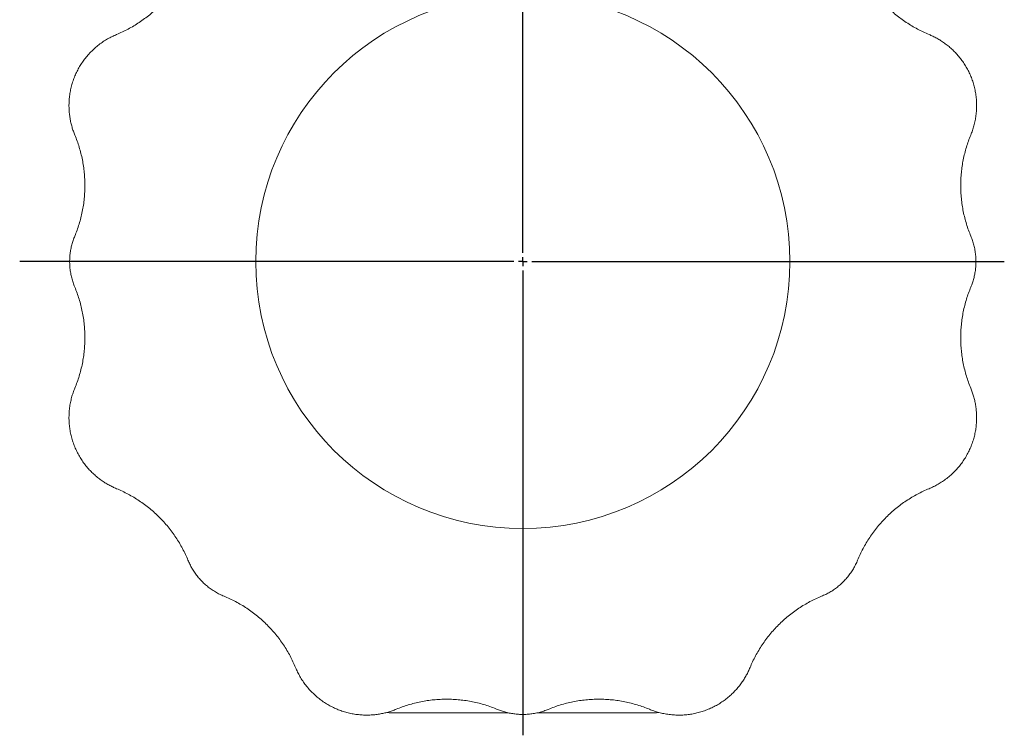
# Model space of a CAD drawing. Units: millimetres. Extents: x -580 to 1029, y -564 to 1489.
# Drawn here: x 476 to 1029, y 464 to 866 of the extents above; entities that cross this region are included whole.
import ezdxf

# ---------------------------------------------------------------- set-up
doc = ezdxf.new("R2010")
doc.units = ezdxf.units.MM
doc.layers.add('FORMAT', color=7, linetype='Continuous')

# ---------------------------------------------------------------- blocks, each defined once
blk = doc.blocks.new('SW_CENTERMARKSYMBOL_0')
at = {"layer": 'FORMAT', "color": 0}
for p, q in [((0, 5), (0, 758.87)), ((-5, 0), (-282.54, 0)), ((0, 0), (-2.5, 0)), ((0, 0), (0, 2.5)), ((0, 0), (0, -2.5)), ((0, 0), (2.5, 0)), ((5, 0), (270.4, 0)), ((0, -5), (0, -266.21))]:
    blk.add_line(p, q, dxfattribs=at)

msp = doc.modelspace()

# ---------------------------------------------------------------- linework, layer by layer
at = {"color": 7, "linetype": 'Continuous', "lineweight": 15}
for p, q in [((683.95, 476.28), (750.57, 476.28)), ((767.33, 476.28), (833.95, 476.28))]:
    msp.add_line(p, q, dxfattribs=at)
msp.add_circle((758.95, 729.78), 150, dxfattribs=at)
for centre, start, end in [((683.95, 481.28), 255.1847, 270), ((833.95, 481.28), 270, 284.6223)]:
    msp.add_arc(centre, 5, start, end, dxfattribs=at)
for points, knots in [([(530.82, 857.39), (531.92, 857.86), (534.12, 858.81), (537.34, 860.44), (540.5, 862.22), (543.59, 864.17), (546.58, 866.27), (549.45, 868.51), (552.2, 870.88), (554.84, 873.39), (557.36, 876.04), (559.76, 878.83), (562.03, 881.74), (564.15, 884.76), (566.1, 887.86), (567.88, 891.04), (569.5, 894.27), (570.44, 896.47), (570.91, 897.57)], [0, 0, 0, 0, 0.061389, 0.123303, 0.185672, 0.248427, 0.311492, 0.37366, 0.435981, 0.498379, 0.560779, 0.624376, 0.687817, 0.751023, 0.813917, 0.876426, 0.938476, 1, 1, 1, 1]), ([(987.08, 857.39), (985.98, 857.86), (983.78, 858.81), (980.56, 860.44), (977.4, 862.22), (974.31, 864.17), (971.32, 866.27), (968.45, 868.51), (965.7, 870.88), (963.06, 873.39), (960.54, 876.04), (958.14, 878.83), (955.87, 881.74), (953.75, 884.76), (951.8, 887.86), (950.02, 891.04), (948.4, 894.27), (947.46, 896.47), (946.99, 897.57)], [0, 0, 0, 0, 0.0613893, 0.1233027, 0.1856722, 0.2484267, 0.311492, 0.3736602, 0.4359809, 0.4983793, 0.5607795, 0.6243765, 0.6878173, 0.7510231, 0.8139173, 0.8764256, 0.9384758, 1, 1, 1, 1]), ([(530.82, 857.39), (529.97, 857.02), (528.25, 856.28), (525.74, 854.93), (523.27, 853.4), (520.85, 851.66), (518.53, 849.72), (516.3, 847.6), (514.27, 845.35), (512.43, 843.01), (510.79, 840.6), (509.3, 838.08), (507.99, 835.45), (506.85, 832.73), (505.91, 829.94), (505.16, 827.11), (504.6, 824.25), (504.24, 821.38), (504.08, 818.52), (504.1, 815.69), (504.3, 812.96), (504.65, 810.34), (505.14, 807.85), (505.77, 805.43), (506.51, 803.09), (507.1, 801.59), (507.4, 800.85)], [0, 0, 0, 0, 0.040849, 0.082712, 0.125534, 0.169248, 0.213775, 0.259027, 0.304905, 0.347418, 0.390276, 0.433385, 0.476648, 0.519965, 0.563235, 0.60636, 0.649241, 0.691784, 0.733899, 0.775503, 0.816516, 0.854582, 0.892008, 0.928745, 0.964754, 1, 1, 1, 1]), ([(1010.5, 800.85), (1010.84, 801.71), (1011.53, 803.45), (1012.35, 806.18), (1013.01, 809.02), (1013.49, 811.95), (1013.77, 814.96), (1013.84, 818.04), (1013.69, 821.07), (1013.33, 824.02), (1012.79, 826.89), (1012.06, 829.72), (1011.13, 832.51), (1010.01, 835.24), (1008.71, 837.87), (1007.23, 840.41), (1005.6, 842.83), (1003.83, 845.11), (1001.92, 847.25), (999.91, 849.23), (997.84, 851.02), (995.73, 852.62), (993.62, 854.04), (991.47, 855.31), (989.3, 856.44), (987.81, 857.08), (987.08, 857.39)], [0, 0, 0, 0, 0.040849, 0.082712, 0.125534, 0.169248, 0.213775, 0.259027, 0.304905, 0.347418, 0.390276, 0.433385, 0.476648, 0.519965, 0.563235, 0.60636, 0.649241, 0.691784, 0.733899, 0.775503, 0.816516, 0.854582, 0.892008, 0.928745, 0.964754, 1, 1, 1, 1]), ([(507.4, 800.85), (507.84, 799.74), (508.73, 797.52), (509.85, 794.09), (510.83, 790.59), (511.64, 787.02), (512.26, 783.43), (512.71, 779.81), (512.98, 776.19), (513.07, 772.56), (512.98, 768.9), (512.71, 765.23), (512.25, 761.56), (511.61, 757.93), (510.8, 754.36), (509.81, 750.86), (508.68, 747.42), (507.78, 745.2), (507.34, 744.09)], [0, 0, 0, 0, 0.061389, 0.123303, 0.185672, 0.248427, 0.311492, 0.37366, 0.435981, 0.498379, 0.560779, 0.624376, 0.687817, 0.751023, 0.813917, 0.876426, 0.938476, 1, 1, 1, 1]), ([(1010.5, 800.85), (1010.06, 799.74), (1009.17, 797.52), (1008.04, 794.09), (1007.07, 790.59), (1006.26, 787.02), (1005.64, 783.43), (1005.19, 779.81), (1004.92, 776.19), (1004.83, 772.56), (1004.92, 768.9), (1005.19, 765.23), (1005.65, 761.56), (1006.29, 757.93), (1007.1, 754.36), (1008.09, 750.86), (1009.22, 747.42), (1010.12, 745.2), (1010.56, 744.09)], [0, 0, 0, 0, 0.061389, 0.123303, 0.185672, 0.248427, 0.311492, 0.37366, 0.435981, 0.498379, 0.560779, 0.624376, 0.687817, 0.751023, 0.813917, 0.876426, 0.938476, 1, 1, 1, 1]), ([(507.34, 715.46), (507.01, 716.3), (506.35, 717.98), (505.59, 720.59), (505.01, 723.28), (504.63, 726.01), (504.45, 728.78), (504.48, 731.51), (504.7, 734.17), (505.1, 736.74), (505.67, 739.26), (506.4, 741.72), (507.03, 743.3), (507.34, 744.09)], [0, 0, 0, 0, 0.091538, 0.184168, 0.277658, 0.371762, 0.466222, 0.560777, 0.64978, 0.738413, 0.826462, 0.913723, 1, 1, 1, 1]), ([(1010.56, 744.09), (1010.89, 743.25), (1011.55, 741.57), (1012.31, 738.96), (1012.89, 736.28), (1013.27, 733.54), (1013.45, 730.77), (1013.42, 728.04), (1013.2, 725.38), (1012.8, 722.81), (1012.23, 720.29), (1011.5, 717.83), (1010.87, 716.25), (1010.56, 715.46)], [0, 0, 0, 0, 0.091538, 0.184168, 0.277658, 0.371762, 0.466222, 0.560777, 0.64978, 0.738413, 0.826462, 0.913723, 1, 1, 1, 1]), ([(507.4, 658.7), (507.84, 659.81), (508.73, 662.03), (509.85, 665.46), (510.83, 668.96), (511.64, 672.53), (512.26, 676.12), (512.71, 679.74), (512.98, 683.36), (513.07, 686.99), (512.98, 690.65), (512.71, 694.32), (512.25, 697.99), (511.61, 701.62), (510.8, 705.19), (509.81, 708.7), (508.68, 712.13), (507.78, 714.36), (507.34, 715.46)], [0, 0, 0, 0, 0.061389, 0.123303, 0.185672, 0.248427, 0.311492, 0.37366, 0.435981, 0.498379, 0.560779, 0.624376, 0.687817, 0.751023, 0.813917, 0.876426, 0.938476, 1, 1, 1, 1]), ([(1010.5, 658.7), (1010.06, 659.81), (1009.17, 662.03), (1008.04, 665.46), (1007.07, 668.96), (1006.26, 672.53), (1005.64, 676.12), (1005.19, 679.74), (1004.92, 683.36), (1004.83, 686.99), (1004.92, 690.65), (1005.19, 694.32), (1005.65, 697.99), (1006.29, 701.62), (1007.1, 705.19), (1008.09, 708.7), (1009.22, 712.13), (1010.12, 714.36), (1010.56, 715.46)], [0, 0, 0, 0, 0.061389, 0.123303, 0.185672, 0.248427, 0.311492, 0.37366, 0.435981, 0.498379, 0.560779, 0.624376, 0.687817, 0.751023, 0.813917, 0.876426, 0.938476, 1, 1, 1, 1]), ([(507.4, 658.7), (507.06, 657.84), (506.37, 656.1), (505.55, 653.37), (504.88, 650.54), (504.41, 647.6), (504.13, 644.59), (504.06, 641.51), (504.21, 638.48), (504.57, 635.53), (505.11, 632.67), (505.84, 629.83), (506.77, 627.04), (507.89, 624.31), (509.19, 621.68), (510.67, 619.14), (512.3, 616.72), (514.07, 614.44), (515.98, 612.3), (517.99, 610.32), (520.06, 608.53), (522.16, 606.93), (524.28, 605.51), (526.43, 604.24), (528.6, 603.12), (530.09, 602.47), (530.82, 602.16)], [0, 0, 0, 0, 0.040849, 0.082712, 0.125534, 0.169248, 0.213775, 0.259027, 0.304905, 0.347418, 0.390276, 0.433385, 0.476648, 0.519965, 0.563235, 0.60636, 0.649241, 0.691784, 0.733899, 0.775503, 0.816516, 0.854582, 0.892008, 0.928745, 0.964754, 1, 1, 1, 1]), ([(987.08, 602.16), (987.93, 602.53), (989.65, 603.28), (992.16, 604.62), (994.63, 606.16), (997.04, 607.89), (999.37, 609.83), (1001.6, 611.95), (1003.63, 614.2), (1005.47, 616.54), (1007.11, 618.95), (1008.6, 621.47), (1009.91, 624.11), (1011.05, 626.82), (1011.99, 629.61), (1012.74, 632.44), (1013.3, 635.3), (1013.66, 638.17), (1013.82, 641.03), (1013.8, 643.86), (1013.6, 646.59), (1013.25, 649.21), (1012.76, 651.71), (1012.13, 654.12), (1011.39, 656.46), (1010.8, 657.96), (1010.5, 658.7)], [0, 0, 0, 0, 0.040849, 0.082712, 0.125534, 0.169248, 0.213775, 0.259027, 0.304905, 0.347418, 0.390276, 0.433385, 0.476648, 0.519965, 0.563235, 0.60636, 0.649241, 0.691784, 0.733899, 0.775503, 0.816516, 0.854582, 0.892008, 0.928745, 0.964754, 1, 1, 1, 1]), ([(530.82, 602.16), (531.92, 601.69), (534.12, 600.74), (537.34, 599.12), (540.5, 597.33), (543.59, 595.38), (546.58, 593.28), (549.45, 591.04), (552.2, 588.67), (554.84, 586.16), (557.36, 583.51), (559.76, 580.73), (562.03, 577.81), (564.15, 574.79), (566.1, 571.69), (567.88, 568.52), (569.5, 565.28), (570.44, 563.08), (570.91, 561.98)], [0, 0, 0, 0, 0.0613893, 0.1233027, 0.1856722, 0.2484267, 0.311492, 0.3736602, 0.4359809, 0.4983793, 0.5607795, 0.6243765, 0.6878173, 0.7510231, 0.8139173, 0.8764256, 0.9384758, 1, 1, 1, 1]), ([(987.08, 602.16), (985.98, 601.69), (983.78, 600.74), (980.56, 599.12), (977.4, 597.33), (974.31, 595.38), (971.32, 593.28), (968.45, 591.04), (965.7, 588.67), (963.06, 586.16), (960.54, 583.51), (958.14, 580.73), (955.87, 577.81), (953.75, 574.79), (951.8, 571.69), (950.02, 568.52), (948.4, 565.28), (947.46, 563.08), (946.99, 561.98)], [0, 0, 0, 0, 0.061389, 0.123303, 0.185672, 0.248427, 0.311492, 0.37366, 0.435981, 0.498379, 0.560779, 0.624376, 0.687817, 0.751023, 0.813917, 0.876426, 0.938476, 1, 1, 1, 1]), ([(591.15, 541.74), (590.33, 542.1), (588.68, 542.82), (586.29, 544.13), (583.98, 545.62), (581.78, 547.28), (579.69, 549.11), (577.79, 551.06), (576.06, 553.1), (574.52, 555.2), (573.15, 557.39), (571.93, 559.64), (571.25, 561.2), (570.91, 561.98)], [0, 0, 0, 0, 0.091537, 0.184168, 0.277658, 0.371761, 0.466222, 0.560777, 0.64978, 0.738413, 0.826462, 0.913723, 1, 1, 1, 1]), ([(946.99, 561.98), (946.63, 561.16), (945.91, 559.5), (944.6, 557.12), (943.11, 554.81), (941.44, 552.6), (939.61, 550.52), (937.66, 548.61), (935.63, 546.89), (933.53, 545.35), (931.34, 543.97), (929.08, 542.75), (927.52, 542.08), (926.75, 541.74)], [0, 0, 0, 0, 0.091537, 0.184168, 0.277658, 0.371761, 0.466222, 0.560777, 0.64978, 0.738413, 0.826462, 0.913723, 1, 1, 1, 1]), ([(631.33, 501.65), (630.86, 502.74), (629.92, 504.94), (628.29, 508.16), (626.51, 511.33), (624.55, 514.42), (622.45, 517.41), (620.21, 520.28), (617.84, 523.03), (615.34, 525.66), (612.69, 528.19), (609.9, 530.59), (606.98, 532.86), (603.97, 534.97), (600.87, 536.92), (597.69, 538.7), (594.46, 540.33), (592.25, 541.27), (591.15, 541.74)], [0, 0, 0, 0, 0.061389, 0.123303, 0.185672, 0.248427, 0.311492, 0.37366, 0.435981, 0.498379, 0.56078, 0.624377, 0.687817, 0.751023, 0.813918, 0.876426, 0.938476, 1, 1, 1, 1]), ([(886.57, 501.65), (887.04, 502.74), (887.98, 504.94), (889.61, 508.16), (891.39, 511.33), (893.35, 514.42), (895.45, 517.41), (897.69, 520.28), (900.06, 523.03), (902.56, 525.66), (905.21, 528.19), (908, 530.59), (910.92, 532.86), (913.93, 534.97), (917.03, 536.92), (920.21, 538.7), (923.44, 540.33), (925.65, 541.27), (926.75, 541.74)], [0, 0, 0, 0, 0.061389, 0.123303, 0.185672, 0.248427, 0.311492, 0.37366, 0.435981, 0.498379, 0.560779, 0.624376, 0.687817, 0.751023, 0.813917, 0.876426, 0.938476, 1, 1, 1, 1]), ([(631.33, 501.65), (631.7, 500.8), (632.45, 499.08), (633.8, 496.57), (635.33, 494.09), (637.07, 491.68), (639, 489.35), (641.13, 487.13), (643.38, 485.1), (645.72, 483.26), (648.12, 481.61), (650.65, 480.13), (653.28, 478.81), (656, 477.68), (658.78, 476.73), (661.62, 475.98), (664.48, 475.43), (667.35, 475.07), (670.21, 474.9), (673.04, 474.92), (675.77, 475.12), (678.38, 475.48), (680.88, 475.97), (683.3, 476.59), (685.63, 477.33), (687.13, 477.93), (687.88, 478.22)], [0, 0, 0, 0, 0.0408487, 0.082712, 0.1255339, 0.1692476, 0.2137752, 0.2590275, 0.304905, 0.3474181, 0.3902762, 0.4333853, 0.476648, 0.5199647, 0.5632353, 0.6063598, 0.6492409, 0.691784, 0.7338994, 0.7755027, 0.816516, 0.8545822, 0.8920077, 0.9287452, 0.9647542, 1, 1, 1, 1]), ([(830.02, 478.22), (830.88, 477.88), (832.63, 477.2), (835.36, 476.38), (838.19, 475.71), (841.12, 475.23), (844.14, 474.95), (847.21, 474.89), (850.24, 475.04), (853.2, 475.39), (856.06, 475.93), (858.9, 476.67), (861.69, 477.6), (864.41, 478.72), (867.05, 480.02), (869.58, 481.49), (872, 483.12), (874.28, 484.9), (876.42, 486.8), (878.41, 488.82), (880.2, 490.89), (881.8, 492.99), (883.21, 495.1), (884.48, 497.26), (885.61, 499.43), (886.25, 500.91), (886.57, 501.65)], [0, 0, 0, 0, 0.040849, 0.082712, 0.125534, 0.169248, 0.213775, 0.259027, 0.304905, 0.347418, 0.390276, 0.433385, 0.476648, 0.519965, 0.563235, 0.60636, 0.649241, 0.691784, 0.733899, 0.775503, 0.816516, 0.854582, 0.892007, 0.928745, 0.964754, 1, 1, 1, 1]), ([(687.88, 478.22), (688.98, 478.67), (691.21, 479.55), (694.64, 480.68), (698.13, 481.66), (701.7, 482.46), (705.3, 483.09), (708.91, 483.54), (712.54, 483.81), (716.17, 483.9), (719.83, 483.81), (723.5, 483.53), (727.17, 483.08), (730.79, 482.44), (734.36, 481.63), (737.87, 480.64), (741.3, 479.5), (743.53, 478.61), (744.64, 478.16)], [0, 0, 0, 0, 0.061389, 0.123303, 0.185672, 0.248427, 0.311492, 0.37366, 0.435981, 0.498379, 0.560779, 0.624377, 0.687817, 0.751023, 0.813917, 0.876426, 0.938476, 1, 1, 1, 1]), ([(830.02, 478.22), (828.92, 478.67), (826.69, 479.55), (823.26, 480.68), (819.76, 481.66), (816.2, 482.46), (812.6, 483.09), (808.98, 483.54), (805.36, 483.81), (801.73, 483.9), (798.07, 483.81), (794.4, 483.53), (790.73, 483.08), (787.11, 482.44), (783.54, 481.63), (780.03, 480.64), (776.6, 479.5), (774.37, 478.61), (773.26, 478.16)], [0, 0, 0, 0, 0.061389, 0.123303, 0.185672, 0.248427, 0.311492, 0.37366, 0.435981, 0.498379, 0.560779, 0.624376, 0.687817, 0.751023, 0.813917, 0.876426, 0.938476, 1, 1, 1, 1]), ([(773.26, 478.16), (772.43, 477.84), (770.75, 477.18), (768.13, 476.42), (765.45, 475.83), (762.71, 475.45), (759.94, 475.27), (757.22, 475.3), (754.56, 475.53), (751.99, 475.92), (749.46, 476.5), (747.01, 477.23), (745.42, 477.85), (744.64, 478.16)], [0, 0, 0, 0, 0.091537, 0.184168, 0.277658, 0.371762, 0.466222, 0.560777, 0.64978, 0.738413, 0.826462, 0.913723, 1, 1, 1, 1])]:
    msp.add_open_spline(points, degree=3, knots=knots, dxfattribs=at)

# ---------------------------------------------------------------- block references
at = {"layer": 'FORMAT', "color": 7}
msp.add_blockref('SW_CENTERMARKSYMBOL_0', (758.95, 729.78), dxfattribs=at)

doc.saveas('drawing.dxf')
